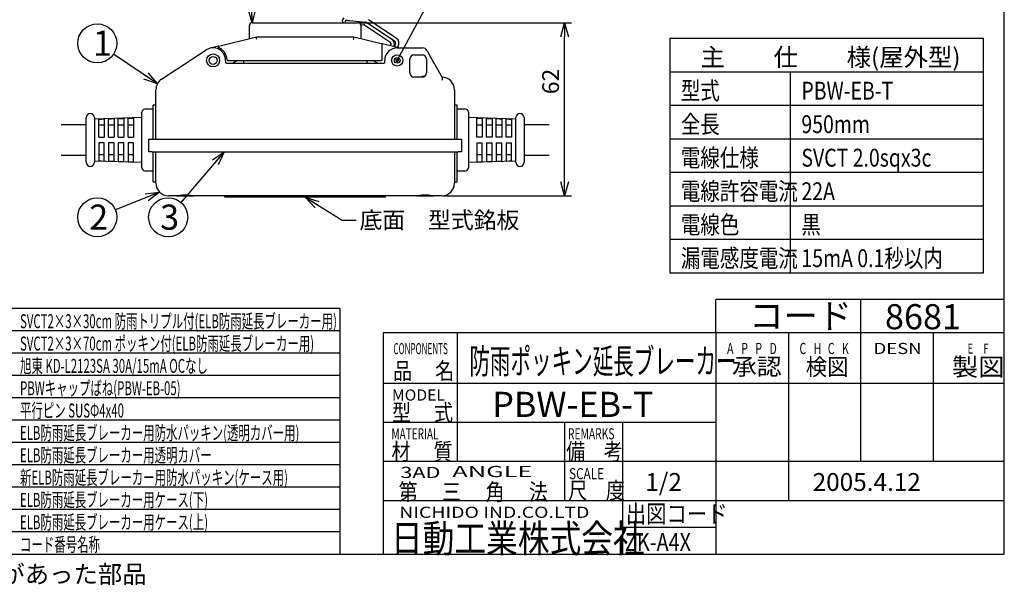
# Model space of a CAD drawing. Extents: x -134 to 143, y -655 to -460.
# Drawn here: x -34 to 143, y -655 to -554 of the extents above; entities that cross this region are included whole.
import ezdxf

# ---------------------------------------------------------------- set-up
doc = ezdxf.new("R2010")
doc.units = 0
doc.header["$LTSCALE"] = 4.616824
doc.header["$MEASUREMENT"] = 0
doc.layers.get('0').update_dxf_attribs({"linetype": 'CONTINUOUS'})
doc.layers.get('Defpoints').update_dxf_attribs({"linetype": 'CONTINUOUS'})
doc.styles.get("Standard").update_dxf_attribs({"font": 'TXT', "bigfont": 'BIGFONT'})
doc.styles.add('高2.5', font='txt.shx', dxfattribs={"height": 2.5, "bigfont": 'bigfont.shx'})
doc.styles.add('高3.2', font='txt.shx', dxfattribs={"height": 3.2, "bigfont": 'bigfont.shx'})
doc.styles.add('高4.5', font='txt.shx', dxfattribs={"height": 4.5, "bigfont": 'bigfont.shx'})
doc.dimstyles.new('1／2', dxfattribs={"dimtxt": 3, "dimasz": 2.5, "dimexe": 1.25, "dimexo": 0.25, "dimtad": 3, "dimlfac": 2, "dimdsep": 46, "dimtxsty": 'STANDARD', "dimblk": 'OPEN30', "dimcen": 0, "dimclrt": 4, "dimadec": 1, "dimazin": 2, "dimtfac": 1, "dimtmove": 0, "dimatfit": 0, "dimldrblk": 'OPEN30', "dimfxl": 1, "dimarcsym": 0})
doc.dimstyles.new('FREE', dxfattribs={"dimtxt": 3, "dimasz": 2.5, "dimexe": 1.25, "dimexo": 0.25, "dimtad": 3, "dimdsep": 46, "dimtxsty": 'STANDARD', "dimblk": 'OPEN30', "dimcen": 0, "dimclrt": 4, "dimadec": 1, "dimazin": 2, "dimtfac": 1, "dimtmove": 0, "dimatfit": 0, "dimldrblk": 'OPEN30', "dimfxl": 1, "dimarcsym": 0})

# ---------------------------------------------------------------- blocks, each defined once
blk = doc.blocks.new('_Open30')
at = {"color": 0, "linetype": 'ByBlock', "lineweight": -2}
for p, q in [((-1, 0.267949), (0, 0)), ((0, 0), (-1, -0.267949)), ((0, 0), (-1, 0))]:
    blk.add_line(p, q, dxfattribs=at)
blk = doc.blocks.new('*D12')
at = {"color": 0, "linetype": 'Continuous', "lineweight": -2}
for p, q in [((27.1, -554.22), (65.11, -554.22)), ((63.86, -582.72), (63.86, -556.72)), ((42.1, -585.22), (65.11, -585.22))]:
    blk.add_line(p, q, dxfattribs=at)
at = {"layer": 'Defpoints', "color": 0, "linetype": 'Continuous'}
for p in [(26.85, -554.22), (63.86, -554.22), (41.85, -585.22)]:
    blk.add_point(p, dxfattribs=at)
at = {"color": 0, "linetype": 'Continuous', "lineweight": -2, "xscale": 2.5, "yscale": 2.5, "zscale": 2.5}
for p, rotation in [((63.86, -554.22), 90), ((63.86, -585.22), 270)]:
    blk.add_blockref('_Open30', p, dxfattribs=dict(at, rotation=rotation))
at = {"color": 4, "linetype": 'Continuous', "insert": (61.73, -564.74), "char_height": 3, "attachment_point": 5, "rotation": 90}
blk.add_mtext('62', dxfattribs=at)

msp = doc.modelspace()

# ---------------------------------------------------------------- linework, layer by layer
at = {"color": 3}
for p, q in [((142.6526, -649.4343), (142.6526, -469.4343)), ((7.3517, -557.031), (7.3517, -554.7196)), ((7.8517, -554.2196), (26.8517, -554.2196)), ((27.3517, -554.7196), (27.3517, -557.031)), ((1.8761, -558.3955), (8.6017, -556.7196)), ((8.6017, -556.7196), (26.1017, -556.7196)), ((26.1017, -556.7196), (30.988, -557.9372)), ((82.6847, -556.9923), (82.6847, -598.9923)), ((82.6847, -556.9923), (138.9405, -556.9923)), ((138.9405, -598.9923), (138.9405, -556.9923)), ((-5.4491, -562.4133), (-0.3827, -559.0885)), ((1.8761, -558.3955), (0.3077, -558.7863)), ((34.1279, -558.7196), (30.988, -557.9372)), ((31.1017, -558.0827), (31.1017, -558.4434)), ((31.1017, -558.4434), (31.1017, -560.9696)), ((33.8517, -558.7196), (38.3517, -558.7196)), ((39.2263, -559.2346), (40.3786, -561.3129)), ((3.1017, -560.9696), (3.1017, -561.3196)), ((3.5017, -560.9696), (3.4975, -560.9696)), ((3.5017, -560.9696), (30.9517, -560.9696)), ((4.3005, -561.4696), (5.1017, -560.9696)), ((6.3229, -560.9696), (6.3142, -561.4696)), ((28.3805, -560.9696), (28.3893, -561.4696)), ((29.6017, -560.9696), (30.403, -561.4696)), ((31.1017, -560.9696), (30.9517, -560.9696)), ((31.6017, -561.3196), (31.6017, -560.9696)), ((36.1017, -563.2196), (36.1017, -560.7196)), ((36.8517, -559.9696), (38.3517, -559.9696)), ((39.1017, -560.7196), (39.1017, -563.2196)), ((-8.3827, -564.3385), (-5.7475, -562.6091)), ((3.1951, -561.4696), (31.5084, -561.4696)), ((40.6614, -561.8229), (41.8971, -564.0513)), ((38.3517, -563.9696), (36.8517, -563.9696)), ((38.2531, -563.8196), (38.2531, -563.9696)), ((41.8481, -563.8196), (41.8481, -563.9629)), ((-9.3983, -575.0696), (-9.3983, -566.2196)), ((44.1017, -566.2196), (44.1017, -575.0696)), ((-9.8983, -569.7196), (-11.3983, -569.7196)), ((-9.3983, -568.9696), (-9.8983, -568.9696)), ((-9.8983, -575.0696), (-9.8983, -568.9696)), ((44.6017, -568.9696), (44.1017, -568.9696)), ((44.6017, -575.0696), (44.6017, -568.9696)), ((46.1017, -569.7196), (44.6017, -569.7196)), ((-21.8983, -575.2196), (-21.8983, -571.2196)), ((-11.8983, -571.2196), (-20.3983, -571.4696)), ((-20.3983, -571.2196), (-20.3983, -575.2196)), ((-11.8983, -575.2196), (-11.8983, -570.2196)), ((46.6017, -570.2196), (46.6017, -580.2196)), ((55.1017, -571.4696), (46.6017, -571.2196)), ((55.1017, -579.2196), (55.1017, -571.2196)), ((56.6017, -571.2196), (56.6017, -579.2196)), ((-21.8983, -572.4946), (-26.3983, -572.4946)), ((61.1017, -572.4946), (56.6017, -572.4946)), ((-21.8983, -579.2196), (-21.8983, -575.2196)), ((-20.3983, -575.2196), (-20.3983, -579.2196)), ((-11.8983, -580.2196), (-11.8983, -575.2196)), ((-10.6483, -577.3196), (-10.6483, -575.0696)), ((-10.6483, -575.0696), (-10.0501, -575.0696)), ((-10.0501, -575.0696), (-3.7497, -575.0696)), ((-3.7497, -575.0696), (2.8517, -575.0696)), ((2.8517, -575.0696), (31.8517, -575.0696)), ((31.8517, -575.0696), (38.4532, -575.0696)), ((38.4532, -575.0696), (44.7536, -575.0696)), ((44.7536, -575.0696), (45.3517, -575.0696)), ((45.3517, -575.0696), (45.3517, -577.3196)), ((-26.3983, -577.9446), (-21.8983, -577.9446)), ((-10.0501, -577.3196), (-10.6483, -577.3196)), ((-10.0501, -577.3196), (-3.7497, -577.3196)), ((-9.8983, -582.7196), (-9.8983, -577.3196)), ((-9.3983, -582.9696), (-9.3983, -577.3196)), ((-3.7497, -577.3196), (2.8517, -577.3196)), ((2.8517, -577.3196), (31.8517, -577.3196)), ((31.8517, -577.3196), (38.4532, -577.3196)), ((38.4532, -577.3196), (44.7536, -577.3196)), ((44.1017, -577.3196), (44.1017, -582.9696)), ((44.6017, -582.7196), (44.6017, -577.3196)), ((45.3517, -577.3196), (44.7536, -577.3196)), ((56.6017, -577.9446), (61.1017, -577.9446)), ((-20.3983, -578.9696), (-11.8983, -579.2196)), ((46.6017, -579.2196), (55.1017, -578.9696)), ((-11.3983, -580.7196), (-9.8983, -580.7196)), ((44.6017, -580.7196), (46.1017, -580.7196)), ((-9.8983, -582.7196), (-9.3983, -582.7196)), ((44.1017, -582.7196), (44.6017, -582.7196)), ((-6.7978, -585.2196), (-7.1483, -585.2196)), ((-5.6242, -585.2196), (-6.7978, -585.2196)), ((-5.6476, -585.2196), (-2.6619, -585.2196)), ((37.3758, -585.2196), (-2.6724, -585.2196)), ((37.3524, -585.2196), (40.3381, -585.2196)), ((41.5013, -585.2196), (40.3276, -585.2196)), ((41.8517, -585.2196), (41.5013, -585.2196)), ((82.6847, -598.9923), (138.9405, -598.9923)), ((90.9532, -609.7686), (90.9532, -603.7686)), ((142.6526, -603.7686), (90.9532, -603.7686)), ((116.9532, -609.7686), (116.9532, -603.7686)), ((142.6526, -609.7686), (31.3491, -609.7686)), ((31.3491, -609.7686), (31.3491, -649.4343)), ((44.5946, -609.7686), (44.5946, -632.7686)), ((90.9532, -609.7686), (90.9532, -649.4343)), ((103.9532, -609.7686), (103.9532, -639.7686)), ((116.9532, -632.7686), (116.9532, -609.7686)), ((129.9532, -632.7686), (129.9532, -609.7686)), ((31.3491, -618.7686), (142.6526, -618.7686)), ((31.3491, -625.7686), (90.9532, -625.7686)), ((63.8996, -639.7686), (63.8996, -625.7686)), ((74.2315, -625.7686), (74.2315, -649.4343)), ((31.3491, -632.7686), (142.6526, -632.7686)), ((31.3491, -639.7686), (142.6526, -639.7686)), ((74.2315, -644.6015), (90.9532, -644.6015)), ((-134.3474, -649.4343), (142.6526, -649.4343))]:
    msp.add_line(p, q, dxfattribs=at)
at = {"color": 7}
for p, q in [((24.0294, -553.7146), (24.0331, -553.7088)), ((24.2728, -553.3436), (24.0331, -553.7088)), ((24.5347, -554.038), (24.7015, -553.7839)), ((25.2966, -553.816), (28.1687, -554.0942)), ((33.6883, -556.9623), (28.7282, -553.675)), ((27.32, -554.5443), (27.8869, -554.5992)), ((28.0237, -554.6477), (32.5252, -557.6311)), ((28.3967, -554.1751), (33.3568, -557.4624)), ((33.4974, -558.1554), (33.2659, -558.5048)), ((33.8836, -558.6587), (33.9975, -558.4869)), ((-19.6483, -574.7196), (-19.6483, -571.4808)), ((-18.6483, -571.4511), (-18.6483, -574.7196)), ((-17.8983, -574.7196), (-17.8983, -571.4289)), ((-16.8983, -571.3992), (-16.8983, -574.7196)), ((-16.1483, -574.7196), (-16.1483, -571.377)), ((-15.1483, -571.3473), (-15.1483, -574.7196)), ((-14.3983, -574.7196), (-14.3983, -571.3251)), ((-13.3983, -571.2954), (-13.3983, -574.7196)), ((48.1017, -574.7196), (48.1017, -571.2954)), ((49.1017, -571.3251), (49.1017, -574.7196)), ((49.8517, -574.7196), (49.8517, -571.3473)), ((50.8517, -571.377), (50.8517, -574.7196)), ((51.6017, -574.7196), (51.6017, -571.3992)), ((52.6017, -571.4289), (52.6017, -574.7196)), ((53.3517, -574.7196), (53.3517, -571.4511)), ((54.3517, -571.4808), (54.3517, -574.7196)), ((-18.6483, -572.5408), (-19.6483, -572.5408)), ((-16.8983, -572.5408), (-17.8983, -572.5408)), ((-15.1483, -572.5408), (-16.1483, -572.5408)), ((-13.3983, -572.5408), (-14.3983, -572.5408)), ((49.1017, -572.5408), (48.1017, -572.5408)), ((50.8517, -572.5408), (49.8517, -572.5408)), ((52.6017, -572.5408), (51.6017, -572.5408)), ((54.3517, -572.5408), (53.3517, -572.5408)), ((-19.6483, -574.7196), (-18.6483, -574.7196)), ((-17.8983, -574.7196), (-16.8983, -574.7196)), ((-16.1483, -574.7196), (-15.1483, -574.7196)), ((-14.3983, -574.7196), (-13.3983, -574.7196)), ((49.1017, -574.7196), (48.1017, -574.7196)), ((50.8517, -574.7196), (49.8517, -574.7196)), ((52.6017, -574.7196), (51.6017, -574.7196)), ((54.3517, -574.7196), (53.3517, -574.7196)), ((-18.6483, -575.7196), (-19.6483, -575.7196)), ((-19.6483, -575.7196), (-19.6483, -578.9583)), ((-18.6483, -578.988), (-18.6483, -575.7196)), ((-16.8983, -575.7196), (-17.8983, -575.7196)), ((-17.8983, -575.7196), (-17.8983, -579.0103)), ((-16.8983, -579.0399), (-16.8983, -575.7196)), ((-15.1483, -575.7196), (-16.1483, -575.7196)), ((-16.1483, -575.7196), (-16.1483, -579.0622)), ((-15.1483, -579.0918), (-15.1483, -575.7196)), ((-13.3983, -575.7196), (-14.3983, -575.7196)), ((-14.3983, -575.7196), (-14.3983, -579.1141)), ((-13.3983, -579.1437), (-13.3983, -575.7196)), ((48.1017, -575.7196), (49.1017, -575.7196)), ((48.1017, -575.7196), (48.1017, -579.1437)), ((49.1017, -579.1141), (49.1017, -575.7196)), ((49.8517, -575.7196), (50.8517, -575.7196)), ((49.8517, -575.7196), (49.8517, -579.0918)), ((50.8517, -579.0622), (50.8517, -575.7196)), ((51.6017, -575.7196), (52.6017, -575.7196)), ((51.6017, -575.7196), (51.6017, -579.0399)), ((52.6017, -579.0103), (52.6017, -575.7196)), ((53.3517, -575.7196), (54.3517, -575.7196)), ((53.3517, -575.7196), (53.3517, -578.988)), ((54.3517, -578.9583), (54.3517, -575.7196)), ((-18.6483, -577.8983), (-19.6483, -577.8983)), ((-16.8983, -577.8983), (-17.8983, -577.8983)), ((-15.1483, -577.8983), (-16.1483, -577.8983)), ((-13.3983, -577.8983), (-14.3983, -577.8983)), ((49.1017, -577.8983), (48.1017, -577.8983)), ((50.8517, -577.8983), (49.8517, -577.8983)), ((52.6017, -577.8983), (51.6017, -577.8983)), ((54.3517, -577.8983), (53.3517, -577.8983)), ((2.9517, -585.4696), (2.9517, -585.2196)), ((31.7517, -585.4696), (2.9517, -585.4696)), ((31.7517, -585.4696), (31.7517, -585.2196))]:
    msp.add_line(p, q, dxfattribs=at)
for p, q in [((82.6847, -562.9923), (138.9405, -562.9923)), ((104.2908, -562.9923), (104.2908, -598.9923)), ((82.6847, -568.9923), (138.9405, -568.9923)), ((82.6847, -574.9923), (138.9405, -574.9923)), ((82.6847, -580.9923), (138.9405, -580.9923)), ((82.6847, -586.9923), (138.9405, -586.9923)), ((82.6847, -592.9923), (138.9405, -592.9923))]:
    msp.add_line(p, q)
at = {"color": 3, "linetype": 'Continuous'}
for q in [(-134.3474, -605.4343), (23.5662, -649.4343)]:
    msp.add_line((23.5662, -605.4343), q, dxfattribs=at)
at = {"linetype": 'Continuous'}
for p, q in [((23.5662, -609.4343), (-134.3474, -609.4343)), ((23.5662, -613.4343), (-134.3474, -613.4343)), ((23.5662, -617.4343), (-134.3474, -617.4343)), ((23.5662, -621.4343), (-134.3474, -621.4343)), ((23.5662, -625.4343), (-134.3474, -625.4343)), ((23.5662, -629.4343), (-134.3474, -629.4343)), ((23.5662, -633.4343), (-134.3474, -633.4343)), ((23.5662, -637.4343), (-134.3474, -637.4343)), ((23.5662, -641.4343), (-134.3474, -641.4343)), ((23.5662, -645.4343), (-134.3474, -645.4343))]:
    msp.add_line(p, q, dxfattribs=at)
at = {"color": 3, "flags": 128}
for points in [[(8.6631, -557.2196), (8.6511, -557.122), (8.6396, -557.0282), (8.629, -556.9418), (8.6197, -556.866), (8.6121, -556.8038), (8.6064, -556.7576), (8.6029, -556.7292), (8.6017, -556.7196)], [(26.0404, -557.2196), (26.0524, -557.122), (26.0639, -557.0282), (26.0745, -556.9418), (26.0838, -556.866), (26.0914, -556.8038), (26.0971, -556.7576), (26.1006, -556.7292), (26.1017, -556.7196)], [(-5.7475, -562.6091), (-5.6564, -562.5493), (-5.5553, -562.483), (-5.4491, -562.4133)], [(40.3786, -561.3129), (40.4793, -561.4944), (40.5751, -561.6672), (40.6614, -561.8229)]]:
    msp.add_lwpolyline(points, dxfattribs=at)
at = {"color": 7, "flags": 128}
for points in [[(-19.6483, -571.4808), (-19.1539, -571.4661), (-18.6483, -571.4511)], [(-17.8983, -571.4289), (-17.4055, -571.4143), (-16.8983, -571.3992)], [(-16.1483, -571.377), (-15.657, -571.3624), (-15.1483, -571.3473)], [(-14.3983, -571.3251), (-13.9086, -571.3105), (-13.3983, -571.2954)], [(48.1017, -571.2954), (48.612, -571.3105), (49.1017, -571.3251)], [(49.8517, -571.3473), (50.3605, -571.3624), (50.8517, -571.377)], [(51.6017, -571.3992), (52.109, -571.4143), (52.6017, -571.4289)], [(53.3517, -571.4511), (53.8574, -571.4661), (54.3517, -571.4808)], [(-19.6483, -578.9583), (-19.1539, -578.973), (-18.6483, -578.988)], [(-17.8983, -579.0103), (-17.4055, -579.0249), (-16.8983, -579.0399)], [(-16.1483, -579.0622), (-15.657, -579.0767), (-15.1483, -579.0918)], [(-14.3983, -579.1141), (-13.9086, -579.1286), (-13.3983, -579.1437)], [(48.1017, -579.1437), (48.612, -579.1286), (49.1017, -579.1141)], [(49.8517, -579.0918), (50.3605, -579.0767), (50.8517, -579.0622)], [(51.6017, -579.0399), (52.109, -579.0249), (52.6017, -579.0103)], [(53.3517, -578.988), (53.8574, -578.973), (54.3517, -578.9583)]]:
    msp.add_lwpolyline(points, dxfattribs=at)
at = {"linetype": 'Continuous'}
for centre in [(-19.9061, -557.912), (-19.9061, -589.0641), (-7.196, -589.0641)]:
    msp.add_circle(centre, 3.5, dxfattribs=at)
at = {"color": 3}
for centre, radius in [((0.8517, -560.9696), 1.175), ((33.8517, -560.9696), 1.0125), ((33.8517, -560.9696), 1)]:
    msp.add_circle(centre, radius, dxfattribs=at)
at = {"color": 7}
for centre, radius in [((0.8517, -560.9696), 0.7), ((33.8517, -560.9696), 0.5)]:
    msp.add_circle(centre, radius, dxfattribs=at)
at = {"color": 3}
for centre, radius, start, end in [((7.8517, -554.7196), 0.5, 90, 180), ((26.8517, -554.7196), 0.5, 0, 90), ((0.8517, -560.9696), 2.25, 0, 123.274888), ((1.9123, -558.5411), 0.15, 103.992373, 246.4077), ((0.8517, -560.9696), 2.5, 3.244892, 55.321032), ((30.9517, -558.0827), 0.15, 0, 76.007627), ((33.8517, -560.9696), 2.25, 90, 180), ((38.3517, -559.7196), 1, 29.007705, 90), ((36.8517, -560.7196), 0.75, 90, 180), ((38.3517, -560.7196), 0.75, 0, 90), ((3.2517, -561.3196), 0.15, 180, 270), ((31.4517, -561.3196), 0.15, 270, 0), ((-7.1483, -566.2196), 2.25, 123.274888, 180), ((36.8517, -563.2196), 0.75, 180, 270), ((38.3517, -563.2196), 0.75, 270, 0), ((41.8517, -566.2196), 2.25, 0, 90), ((-11.3983, -570.2196), 0.5, 90, 180), ((46.1017, -570.2196), 0.5, 0, 90), ((-21.1483, -571.2196), 0.75, 90, 180), ((-21.1483, -571.2196), 0.75, 0, 90), ((55.8517, -571.2196), 0.75, 90, 180), ((55.8517, -571.2196), 0.75, 0, 90), ((-21.1483, -579.2196), 0.75, 180, 270), ((-21.1483, -579.2196), 0.75, 270, 0), ((-11.3983, -580.2196), 0.5, 180, 270), ((46.1017, -580.2196), 0.5, 270, 0), ((55.8517, -579.2196), 0.75, 180, 270), ((55.8517, -579.2196), 0.75, 270, 0), ((-7.1483, -582.9696), 2.25, 180, 270), ((41.8517, -582.9696), 2.25, 270, 0)]:
    msp.add_arc(centre, radius, start, end, dxfattribs=at)
at = {"color": 7}
for centre, radius, start, end in [((27.858, -554.8978), 0.3, 56.465818, 84.465818), ((28.1205, -554.5919), 0.5, 56.465818, 84.465818), ((32.249, -558.0479), 1.1, 335.66564, 56.465818), ((33.0806, -557.8792), 0.5, 326.465818, 56.465818), ((33.0806, -557.8792), 1.1, 326.465818, 56.465818), ((32.249, -558.0479), 0.5, 326.465818, 56.465818)]:
    msp.add_arc(centre, radius, start, end, dxfattribs=at)
for points, knots in [([(24.0331, -553.7088), (24.0159, -553.7422), (23.9813, -553.8093), (23.9798, -553.9225), (24.0118, -554.0184), (24.0625, -554.089), (24.1183, -554.1362), (24.175, -554.1684), (24.2432, -554.1946), (24.2914, -554.2101), (24.3361, -554.2192), (24.3379, -554.2196)], [0, 0, 0, 0, 0.12815497, 0.25826871, 0.37419547, 0.4728233, 0.56379684, 0.65586616, 0.78122038, 0.99124494, 1, 1, 1, 1]), ([(24.6167, -553.7884), (24.6163, -553.7885), (24.6143, -553.7889), (24.6386, -553.7857), (24.7011, -553.7832), (24.8201, -553.7838), (24.9869, -553.791), (25.1544, -553.8027), (25.2601, -553.8126), (25.2966, -553.816)], [0, 0, 0, 0, 0.02688972, 0.12326344, 0.27229594, 0.45905239, 0.66727069, 0.88492064, 1, 1, 1, 1])]:
    msp.add_open_spline(points, degree=3, knots=knots, dxfattribs=at)
at = {"color": 3}
for points, knots in [([(2.2742, -558.9137), (2.2277, -558.8829), (2.1243, -558.8143), (1.9921, -558.7437), (1.9035, -558.7013), (1.8599, -558.6818), (1.8547, -558.6796), (1.8523, -558.6785)], [0, 0, 0, 0, 0.25629855, 0.5708079, 0.74523657, 0.88297433, 1, 1, 1, 1]), ([(3.3477, -560.8281), (3.3478, -560.8285), (3.3485, -560.8418), (3.3549, -560.8739), (3.3787, -560.9167), (3.4174, -560.9488), (3.4571, -560.9663), (3.484, -560.9685), (3.4975, -560.9696)], [0, 0, 0, 0, 0.0062343, 0.2074142, 0.50196015, 0.71030679, 0.85478306, 1, 1, 1, 1]), ([(38.7762, -563.8196), (38.735, -563.8196), (38.6052, -563.8196), (38.4629, -563.8196), (38.3401, -563.8196), (38.2675, -563.8196), (38.2578, -563.8196), (38.2531, -563.8196)], [0, 0, 0, 0, 0.10193428, 0.32112491, 0.55198434, 0.78239403, 1, 1, 1, 1]), ([(41.8481, -563.8196), (41.8445, -563.8196), (41.8379, -563.8196), (41.7902, -563.8196), (41.7686, -563.8196)], [0, 0, 0, 0, 0.54779891, 1, 1, 1, 1]), ([(41.8971, -564.0513), (41.9107, -564.0883), (41.938, -564.1621), (41.9269, -564.3186), (41.8978, -564.4324), (41.8773, -564.4914), (41.877, -564.4924)], [0, 0, 0, 0, 0.3269296, 0.65261446, 0.99396109, 1, 1, 1, 1]), ([(-2.6724, -585.2196), (-2.7716, -585.2196), (-2.8779, -585.2106), (-3.1039, -585.1854), (-3.2245, -585.169), (-3.477, -585.1376), (-3.6066, -585.1229), (-3.8728, -585.1021), (-4.011, -585.096), (-4.283, -585.096), (-4.4179, -585.1018), (-4.6853, -585.1225), (-4.8171, -585.1373), (-5.0677, -585.1685), (-5.1886, -585.185), (-5.4181, -585.2106), (-5.525, -585.2196), (-5.6242, -585.2196)], [0, 0, 0, 0, 0.125, 0.125, 0.25, 0.25, 0.375, 0.375, 0.5, 0.5, 0.625, 0.625, 0.75, 0.75, 0.875, 0.875, 1, 1, 1, 1]), ([(40.3276, -585.2196), (40.2284, -585.2196), (40.1221, -585.2106), (39.8961, -585.1854), (39.7755, -585.169), (39.523, -585.1376), (39.3934, -585.1229), (39.1272, -585.1021), (38.989, -585.096), (38.717, -585.096), (38.5821, -585.1018), (38.3147, -585.1225), (38.1829, -585.1373), (37.9323, -585.1685), (37.8114, -585.185), (37.5819, -585.2106), (37.475, -585.2196), (37.3758, -585.2196)], [0, 0, 0, 0, 0.125, 0.125, 0.25, 0.25, 0.375, 0.375, 0.5, 0.5, 0.625, 0.625, 0.75, 0.75, 0.875, 0.875, 1, 1, 1, 1])]:
    msp.add_open_spline(points, degree=3, knots=knots, dxfattribs=at)

# ---------------------------------------------------------------- texts
at = {"color": 4, "linetype": 'Continuous', "style": '高4.5'}
for s, p in [('1', (-20.688, -560.1402)), ('2', (-21.354, -591.2923)), ('3', (-8.6439, -591.2923))]:
    msp.add_text(s, height=4.5, dxfattribs=at).set_placement(p)
at = {"color": 3}
for s, height, style, p in [('主\u3000\u3000仕\u3000\u3000様(屋外型)', 3.2, '高3.2', (88.2015, -561.9923)), ('コード', 4.5, '高4.5', (96.9488, -608.9723)), ('8681', 4.5, '高4.5', (121.2608, -609.1245)), ('PBW-EB-T', 4.5, '高4.5', (50.8775, -624.8294)), ('1/2', 3.2, '高3.2', (78.3165, -638.0811)), ('2005.4.12', 3.2, '高3.2', (108.3031, -638.0811))]:
    msp.add_text(s, height=height, dxfattribs=dict(at, style=style)).set_placement(p)
for s, height, style, width, p in [('型式', 3.2, '高3.2', 0.8, (84.6847, -567.9923)), ('PBW-EB-T', 3.2, '高3.2', 0.8, (106.2908, -567.9923)), ('全長', 3.2, '高3.2', 0.8, (84.6847, -573.9923)), ('950mm', 3.2, '高3.2', 0.8, (106.2908, -573.9923)), ('電線仕様', 3.2, '高3.2', 0.8, (84.6847, -579.9923)), ('SVCT 2.0sqx3c', 3.2, '高3.2', 0.8, (106.2908, -579.9923)), ('電線許容電流', 3.2, '高3.2', 0.8, (84.6847, -585.9923)), ('22A', 3.2, '高3.2', 0.8, (106.2908, -585.9923)), ('電線色', 3.2, '高3.2', 0.8, (84.6847, -591.9923)), ('黒', 3.2, '高3.2', 0.8, (106.2908, -591.9923)), ('漏電感度電流', 3.2, '高3.2', 0.8, (84.6847, -597.9923)), ('15mA 0.1秒以内', 3.2, '高3.2', 0.8, (106.2908, -597.9923)), ('防雨ポッキン延長ブレーカー', 4.5, '高4.5', 0.6, (46.7841, -617.104))]:
    msp.add_text(s, height=height, dxfattribs=dict(at, style=style, width=width)).set_placement(p)
at = {"color": 3, "linetype": 'Continuous', "style": '高2.5', "width": 0.6}
for s, p in [('SVCT2×3×30cm 防雨トリプル付(ELB防雨延長ブレーカー用)', (-33.753, -608.9343)), ('SVCT2×3×70cm ポッキン付(ELB防雨延長ブレーカー用)', (-33.753, -612.9343)), ('旭東 KD-L2123SA 30A/15mA OCなし', (-33.753, -616.9343)), ('PBWキャップばね(PBW-EB-05)', (-33.753, -620.9343)), ('平行ピン SUSΦ4x40', (-33.753, -624.9343)), ('ELB防雨延長ブレーカー用防水パッキン(透明カバー用)', (-33.753, -628.9343)), ('ELB防雨延長ブレーカー用透明カバー', (-33.753, -632.9343)), ('新ELB防雨延長ブレーカー用防水パッキン(ケース用)', (-33.753, -636.9343)), ('ELB防雨延長ブレーカー用ケース(下)', (-33.753, -640.9343)), ('ELB防雨延長ブレーカー用ケース(上)', (-33.753, -644.9343)), ('コード番号名称', (-33.753, -648.9343))]:
    msp.add_text(s, height=2.5, dxfattribs=at).set_placement(p)
at = {"color": 3}
for s, height, width, p in [('CONPONENTS', 2, 0.53316, (33.1665, -613.5991)), ('A', 2, 0.7, (92.9635, -613.5635)), ('P', 2, 0.7, (95.4988, -613.5635)), ('P', 2, 0.7, (98.0341, -613.5635)), ('D', 2, 0.7, (100.5694, -613.5635)), ('C', 2, 0.7, (105.9381, -613.5635)), ('H', 2, 0.7, (108.4733, -613.5635)), ('C', 2, 0.7, (111.0086, -613.5635)), ('K', 2, 0.7, (113.5439, -613.5635)), ('DESN', 2, 1.216763, (119.2179, -613.5635)), ('E', 1.8, 0.666667, (136.0936, -613.4777)), ('F', 1.8, 0.666667, (138.9103, -613.4777)), ('承認', 3, 1.089473, (93.8309, -617.3109)), ('検図', 3, 0.931761, (107.0737, -617.3686)), ('製図', 3.2, 1.076369, (133.277, -617.4702)), ('品', 3, 0.833333, (33.098, -618.0799)), ('名', 3, 0.833333, (40.6336, -618.0799)), ('MODEL', 2, 1.031073, (32.9049, -621.9067)), ('型', 3, 0.833333, (32.9049, -625.539)), ('式', 3, 0.833333, (40.4529, -625.539)), ('MATERIAL', 2, 0.659278, (32.8168, -628.849)), ('REMARKS', 2, 0.675794, (64.4482, -628.849)), ('材', 3, 0.833333, (32.8168, -632.5313)), ('質', 3, 0.833333, (40.3524, -632.5313)), ('備', 3, 0.833333, (64.1241, -632.5313)), ('考', 3, 0.833333, (70.8571, -632.5313)), ('3AD', 2, 1.42614, (34.4065, -635.7691)), ('ANGLE', 2, 1.669884, (43.7175, -635.6033)), ('SCALE', 2, 0.771963, (64.6514, -635.9802)), ('第', 3, 0.833333, (34.0926, -639.7686)), ('三', 3, 0.833333, (41.8795, -639.7686)), ('角', 3, 0.833333, (49.6663, -639.7686)), ('法', 3, 0.833333, (57.4532, -639.7686)), ('尺', 3, 0.833333, (64.5146, -639.4802)), ('度', 3, 0.833333, (71.2476, -639.4802)), ('出図コード', 3.2, 0.835686, (74.8181, -643.785)), ('NICHIDO IND.CO.LTD', 2, 1.274876, (34.2115, -642.91)), ('日動工業株式会社', 5, 0.833333, (32.7258, -649.1019)), ('ZK-A4X', 3.2, 0.811285, (74.6856, -648.8321))]:
    msp.add_text(s, height=height, dxfattribs=dict(at, width=width)).set_placement(p)
at = {"style": '高3.2'}
msp.add_text('コード番号末尾に●の記載がある物は過去に変更があった部品', height=3.2, dxfattribs=at).set_placement((-133.3092, -654.6034))
at = {"color": 4, "linetype": 'Continuous', "insert": (27.0965, -588.0686), "char_height": 3, "attachment_point": 1, "style": '高3.2'}
msp.add_mtext('底面\u3000型式銘板', dxfattribs=at)

# ---------------------------------------------------------------- dimensions: what is measured, and where the dimension line sits
at = {"linetype": 'Continuous'}
dim = msp.add_linear_dim(base=(63.8588, -554.2196), p1=(41.8517, -585.2196), p2=(26.8517, -554.2196), angle=90, dimstyle='1／2', dxfattribs=at)
dim.commit()
dim.dimension.update_dxf_attribs({"geometry": '*D12', "text_midpoint": (63.8588, -564.7352), "dimtype": 160})

# ---------------------------------------------------------------- leaders
for points, override in [([(33.8517, -560.9696), (40.4186, -548.7305)], {"dimgap": 0.625, "dimtad": 0, "dimldrblk": 'DotSmall'}), ([(7.8517, -554.2196), (7.7061, -549.145)], {"dimgap": 0.625, "dimtad": 0}), ([(-9.1282, -565.1507), (-17.0005, -559.8634)], {"dimgap": 0.625, "dimtad": 0}), ([(2.8517, -577.3196), (-4.9207, -586.4046)], {"dimgap": 0.625, "dimtad": 0}), ([(-8.7392, -584.5606), (-16.6601, -587.755)], {"dimgap": 0.625, "dimtad": 0})]:
    msp.add_leader(points, dimstyle='FREE', override=override, dxfattribs=at)
at = {"linetype": 'Continuous', "annotation_type": 0, "has_hookline": 1, "hookline_direction": 0, "text_width": 24.4}
msp.add_leader([(17.3517, -585.4696), (23.9715, -589.5686), (26.4715, -589.5686)], dimstyle='FREE', override={"dimgap": 0.625, "dimtad": 0}, dxfattribs=at)

doc.saveas('drawing.dxf')
